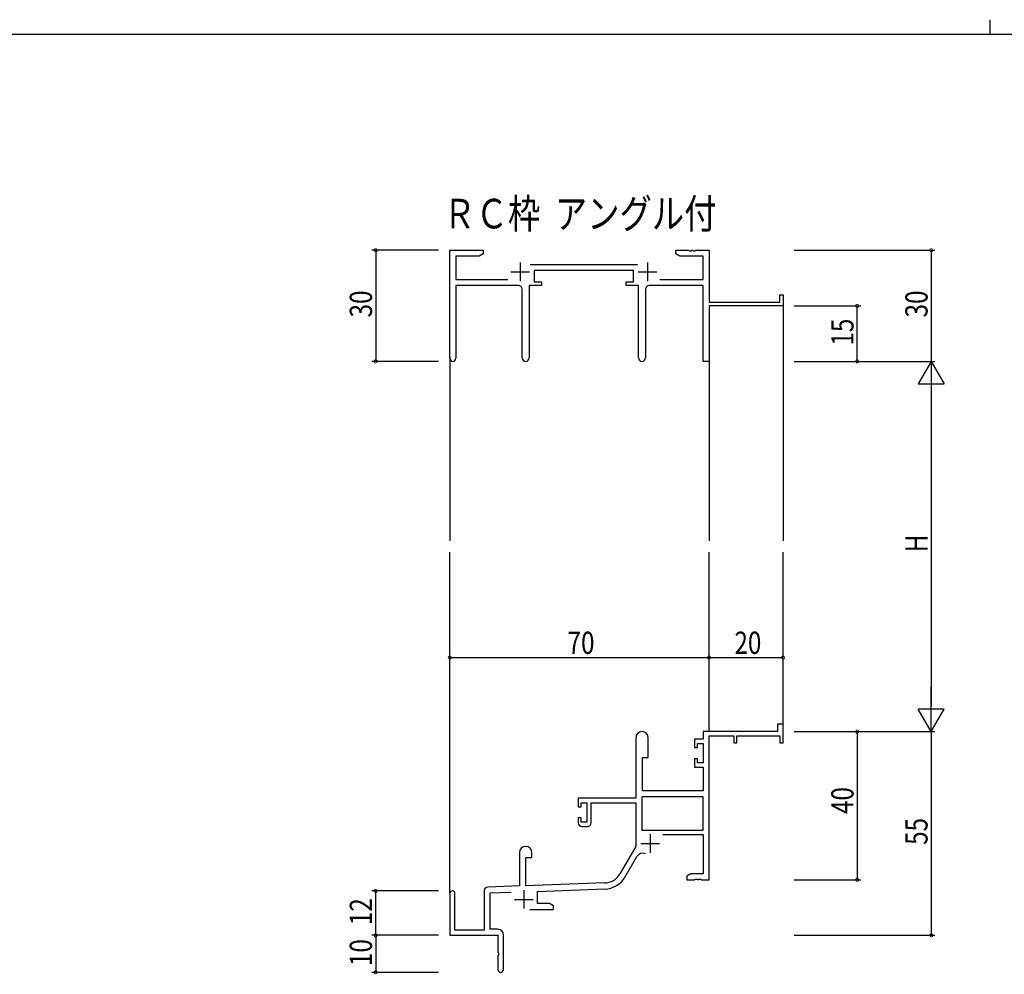
# Model space of a CAD drawing. Extents: x 0 to 1133, y 0 to 806.
# Drawn here: x 292 to 558, y 548 to 806 of the extents above; entities that cross this region are included whole.
import ezdxf

# ---------------------------------------------------------------- set-up
doc = ezdxf.new("R2010")
doc.units = 0
for name, color, linetype in [('USER1', 3, 'CONTINUOUS'), ('YKK_11', 7, 'CONTINUOUS'), ('YKK_12', 2, 'CONTINUOUS'), ('YKK_D', 6, 'CONTINUOUS'), ('YKK_ZWAK', 7, 'CONTINUOUS')]:
    doc.layers.add(name, color=color, linetype=linetype)
doc.styles.get("Standard").update_dxf_attribs({"font": 'ROMANS.SHX', "bigfont": 'EXTFONT.SHX'})

# ---------------------------------------------------------------- blocks, each defined once
blk = doc.blocks.new('A201')
at = {"layer": 'YKK_ZWAK', "color": 8, "linetype": 'Continuous'}
blk.add_line((296.01, 412), (296.01, 410), dxfattribs=at)
at = {"layer": 'YKK_ZWAK', "color": 254, "linetype": 'Continuous'}
blk.add_line((571, 410), (21, 410), dxfattribs=at)

msp = doc.modelspace()

# ---------------------------------------------------------------- linework, layer by layer
at = {"layer": 'YKK_11', "color": 0, "linetype": 'ByBlock', "lineweight": -2}
for p, q in [((408.19, 714.55), (408.19, 743.73)), ((408.19, 743.73), (417.19, 743.73)), ((409.82, 742.1), (409.82, 735.86)), ((416.1, 742.1), (409.82, 742.1)), ((417.19, 742.73), (416.1, 742.1)), ((417.19, 743.73), (417.19, 742.73)), ((469.19, 743.73), (472.73, 743.73)), ((469.19, 742.73), (469.19, 743.73)), ((470.28, 742.1), (469.19, 742.73)), ((476.56, 742.1), (470.28, 742.1)), ((472.73, 743.73), (472.92, 743.61)), ((472.92, 743.61), (473.47, 743.61)), ((473.47, 743.61), (473.65, 743.73)), ((473.65, 743.73), (473.73, 743.73)), ((473.73, 743.73), (473.92, 743.61)), ((473.92, 743.61), (474.47, 743.61)), ((474.47, 743.61), (474.65, 743.73)), ((474.65, 743.73), (478.19, 743.73)), ((476.56, 735.86), (476.56, 742.1)), ((478.19, 743.73), (478.19, 729.73)), ((429.88, 739.86), (458.89, 739.86)), ((457.79, 738.23), (430.99, 738.23)), ((430.99, 738.23), (430.99, 735.23)), ((457.79, 735.23), (457.79, 738.23)), ((409.82, 735.86), (423.84, 735.86)), ((426.74, 734.23), (409.82, 734.23)), ((409.82, 734.23), (409.82, 714.55)), ((429.64, 734.23), (429.64, 714.68)), ((432.99, 734.23), (429.64, 734.23)), ((430.99, 735.23), (432.99, 735.23)), ((432.99, 735.23), (432.99, 734.23)), ((455.79, 735.23), (457.79, 735.23)), ((455.79, 734.23), (455.79, 735.23)), ((459.14, 734.23), (455.79, 734.23)), ((459.14, 714.68), (459.14, 734.23)), ((476.56, 734.23), (462.04, 734.23)), ((464.94, 735.86), (476.56, 735.86)), ((476.56, 713.73), (476.56, 734.23)), ((427.74, 714.68), (427.74, 733.23)), ((461.04, 733.23), (461.04, 714.68)), ((497.29, 731.73), (498.19, 731.73)), ((497.29, 729.73), (497.29, 731.73)), ((498.19, 731.73), (498.19, 728.73)), ((478.19, 729.73), (497.29, 729.73)), ((498.19, 728.73), (478.19, 728.73)), ((478.19, 728.73), (478.19, 713.73)), ((478.19, 713.73), (476.56, 713.73)), ((496.69, 615.73), (496.69, 613.73)), ((498.19, 615.73), (496.69, 615.73)), ((498.19, 610.73), (498.19, 615.73)), ((458.39, 612.03), (458.39, 595.73)), ((461.79, 606.73), (461.79, 612.03)), ((474.29, 611.73), (474.29, 609.43)), ((476.56, 611.73), (474.29, 611.73)), ((496.69, 613.73), (476.56, 613.73)), ((476.56, 613.73), (476.56, 611.73)), ((478.19, 573.73), (478.19, 612.63)), ((478.19, 612.63), (484.89, 612.63)), ((484.89, 612.63), (484.89, 610.73)), ((485.69, 612.63), (497.29, 612.63)), ((485.69, 610.73), (485.69, 612.63)), ((497.29, 612.63), (497.29, 610.73)), ((474.29, 609.43), (475.09, 609.43)), ((475.09, 610.53), (476.56, 610.53)), ((475.09, 609.43), (475.09, 610.53)), ((476.56, 610.53), (476.56, 605.33)), ((484.89, 610.73), (485.69, 610.73)), ((497.29, 610.73), (498.19, 610.73)), ((460.19, 597.73), (460.19, 606.73)), ((460.19, 606.73), (461.79, 606.73)), ((474.29, 606.43), (474.29, 604.13)), ((475.09, 606.43), (474.29, 606.43)), ((475.09, 605.33), (475.09, 606.43)), ((474.29, 604.13), (476.56, 604.13)), ((476.56, 605.33), (475.09, 605.33)), ((476.56, 604.13), (476.56, 597.73)), ((458.39, 595.73), (442.89, 595.73)), ((442.89, 595.73), (442.89, 593.43)), ((460.02, 596.1), (460.02, 587.13)), ((476.56, 596.1), (460.02, 596.1)), ((476.56, 596.1), (460.02, 596.1)), ((476.56, 597.73), (460.19, 597.73)), ((476.56, 587.13), (476.56, 596.1)), ((442.89, 593.43), (443.69, 593.43)), ((443.69, 594.53), (445.19, 594.53)), ((443.69, 593.43), (443.69, 594.53)), ((445.19, 594.53), (445.19, 589.33)), ((446.39, 594.53), (458.39, 594.53)), ((446.39, 589.13), (446.39, 594.53)), ((458.39, 594.53), (458.39, 582.73)), ((442.89, 590.43), (442.89, 589.13)), ((443.69, 590.43), (442.89, 590.43)), ((443.69, 589.33), (443.69, 590.43)), ((445.19, 589.33), (443.69, 589.33)), ((443.89, 588.13), (445.39, 588.13)), ((460.02, 587.13), (476.56, 587.13)), ((465.69, 585.93), (476.56, 585.93)), ((476.56, 585.93), (476.56, 575.36)), ((458.39, 582.73), (454.14, 575.36)), ((426.99, 581.03), (426.99, 572.06)), ((428.69, 579.73), (430.39, 579.73)), ((428.69, 572.12), (428.69, 579.73)), ((430.39, 579.73), (430.39, 581.03)), ((455.55, 574.55), (458.68, 579.98)), ((473.28, 575.36), (472.19, 574.73)), ((472.19, 574.73), (472.19, 573.73)), ((476.56, 575.36), (473.28, 575.36)), ((426.99, 572.06), (418.46, 571.76)), ((449.98, 572.87), (428.69, 572.12)), ((472.19, 573.73), (474.23, 573.73)), ((474.23, 573.73), (474.42, 573.85)), ((474.42, 573.85), (474.97, 573.85)), ((474.97, 573.85), (475.15, 573.73)), ((475.15, 573.73), (475.23, 573.73)), ((475.23, 573.73), (475.42, 573.85)), ((475.42, 573.85), (475.97, 573.85)), ((475.97, 573.85), (476.15, 573.73)), ((476.15, 573.73), (478.19, 573.73)), ((408.19, 570.03), (408.19, 558.73)), ((409.59, 560.13), (409.59, 570.03)), ((417.49, 570.77), (417.49, 560.13)), ((419.12, 570.16), (424.76, 570.35)), ((419.12, 560.36), (419.12, 570.16)), ((431.89, 570.6), (450.04, 571.24)), ((431.89, 567.36), (431.89, 570.6)), ((435.1, 567.36), (431.89, 567.36)), ((436.19, 566.73), (435.1, 567.36)), ((436.19, 565.73), (436.19, 566.73)), ((429.84, 565.73), (436.19, 565.73)), ((408.19, 558.73), (421.19, 558.73)), ((417.49, 560.13), (409.59, 560.13)), ((421.19, 560.36), (419.12, 560.36)), ((421.19, 558.73), (421.19, 554.19)), ((422.69, 549.48), (422.69, 558.86)), ((421.19, 554.19), (421.31, 554.01)), ((421.31, 553.46), (421.19, 553.27)), ((421.19, 553.27), (421.19, 549.48)), ((421.31, 554.01), (421.31, 553.46))]:
    msp.add_line(p, q, dxfattribs=at)
at = {"layer": 'YKK_11', "color": 2}
for p, q in [((427.19, 740.43), (427.19, 735.43)), ((461.59, 740.43), (461.59, 735.43)), ((424.69, 737.93), (429.69, 737.93)), ((459.09, 737.93), (464.09, 737.93)), ((462.29, 586.03), (462.29, 581.03)), ((459.79, 583.53), (464.79, 583.53)), ((428.19, 570.93), (428.19, 565.93)), ((425.69, 568.43), (430.69, 568.43))]:
    msp.add_line(p, q, dxfattribs=at)
at = {"layer": 'YKK_11', "color": 0, "linetype": 'ByBlock', "lineweight": -2}
for centre, radius, start, end in [((426.74, 733.23), 1, 0, 90), ((462.04, 733.23), 1, 90, 180), ((409.01, 714.55), 0.815, 180, 0), ((428.69, 714.68), 0.95, 180, 0), ((460.09, 714.68), 0.95, 180, 0), ((460.09, 612.03), 1.7, 360, 180), ((443.89, 589.13), 1, 180, 270), ((445.39, 589.13), 1, 270, 360), ((428.69, 581.03), 1.7, 360, 180), ((460.24, 579.08), 1.8, 65.2987, 150), ((449.81, 577.86), 5, 272, 330), ((449.81, 577.86), 6.63, 272, 330), ((418.49, 570.77), 1, 92, 180), ((408.89, 570.03), 0.7, 360, 180), ((421.19, 558.86), 1.5, 0, 90), ((421.94, 549.48), 0.75, 180, 0)]:
    msp.add_arc(centre, radius, start, end, dxfattribs=at)
at = {"layer": 'YKK_12'}
for p, q in [((498.19, 729.03), (498.19, 665.23)), ((408.19, 714.99), (408.19, 665.23)), ((478.19, 713.73), (478.19, 665.23)), ((408.19, 570.16), (408.19, 662.23)), ((478.19, 613.73), (478.19, 662.23)), ((498.19, 613.73), (498.19, 662.23))]:
    msp.add_line(p, q, dxfattribs=at)
at = {"layer": 'YKK_D'}
for p, q in [((405.19, 743.73), (387.19, 743.73)), ((388.19, 743.73), (388.19, 713.73)), ((501.19, 743.73), (539.19, 743.73)), ((538.19, 743.73), (538.19, 713.73)), ((501.19, 728.73), (519.19, 728.73)), ((518.19, 713.73), (518.19, 728.73)), ((405.19, 713.73), (387.19, 713.73)), ((501.19, 713.73), (539.19, 713.73)), ((501.19, 713.73), (539.19, 713.73)), ((501.19, 713.73), (519.19, 713.73)), ((538.19, 706.73), (538.19, 620.73)), ((408.19, 620.66), (408.19, 634.73)), ((408.19, 633.73), (478.19, 633.73)), ((478.19, 620.66), (478.19, 634.73)), ((478.19, 620.66), (478.19, 634.73)), ((478.19, 633.73), (498.19, 633.73)), ((498.19, 620.66), (498.19, 634.73)), ((501.19, 613.73), (539.19, 613.73)), ((501.19, 613.73), (519.19, 613.73)), ((501.19, 613.73), (539.19, 613.73)), ((518.19, 613.73), (518.19, 573.73)), ((538.19, 613.73), (538.19, 558.73)), ((501.19, 573.73), (519.19, 573.73)), ((405.19, 570.73), (387.19, 570.73)), ((388.19, 558.73), (388.19, 570.73)), ((405.19, 558.73), (387.19, 558.73)), ((405.19, 558.73), (387.19, 558.73)), ((388.19, 558.73), (388.19, 548.73)), ((501.19, 558.73), (539.19, 558.73)), ((405.19, 548.73), (387.19, 548.73))]:
    msp.add_line(p, q, dxfattribs=at)
at = {"layer": 'YKK_D', "lineweight": -2}
for p, q in [((538.19, 713.73), (534.69, 707.67)), ((538.19, 713.73), (538.19, 701.61)), ((538.19, 713.73), (541.69, 707.67)), ((534.69, 707.67), (541.69, 707.67)), ((538.19, 613.73), (538.19, 625.86)), ((541.69, 619.79), (534.69, 619.79)), ((538.19, 613.73), (534.69, 619.79)), ((538.19, 613.73), (541.69, 619.79))]:
    msp.add_line(p, q, dxfattribs=at)
at = {"layer": 'YKK_D', "linetype": 'ByBlock', "const_width": 0.85}
for points in [[(388.19, 743.63, 1), (388.19, 743.84, 1)], [(538.19, 743.63, 1), (538.19, 743.84, 1)], [(518.19, 728.63, 1), (518.19, 728.84, 1)], [(388.19, 713.84, 1), (388.19, 713.63, 1)], [(518.19, 713.84, 1), (518.19, 713.63, 1)], [(408.3, 633.73, 1), (408.08, 633.73, 1)], [(478.3, 633.73, 1), (478.08, 633.73, 1)], [(478.08, 633.73, 1), (478.3, 633.73, 1)], [(498.08, 633.73, 1), (498.3, 633.73, 1)], [(518.19, 613.62, 1), (518.19, 613.84, 1)], [(518.19, 573.84, 1), (518.19, 573.62, 1)], [(388.19, 570.62, 1), (388.19, 570.84, 1)], [(388.19, 558.62, 1), (388.19, 558.84, 1)], [(388.19, 558.84, 1), (388.19, 558.62, 1)], [(538.19, 558.84, 1), (538.19, 558.62, 1)], [(388.19, 548.84, 1), (388.19, 548.62, 1)]]:
    msp.add_lwpolyline(points, format="xyb", close=True, dxfattribs=at)

# ---------------------------------------------------------------- block references
at = {"layer": 'YKK_ZWAK', "xscale": 2, "yscale": 2, "zscale": 2}
msp.add_blockref('A201', (-38, -18), dxfattribs=at)

# ---------------------------------------------------------------- texts
at = {"layer": 'USER1', "width": 0.8}
msp.add_text('ＲＣ枠  アングル付', height=8, dxfattribs=at).set_placement((406.45, 749.62))
at = {"layer": 'YKK_D', "width": 0.8}
for s, p in [('30', (387.19, 725.6)), ('30', (537.19, 725.6)), ('15', (517.19, 717.99)), ('H', (537.19, 662.18)), ('40', (517.19, 591.49)), ('55', (537.19, 583.16)), ('12', (387.19, 561.48)), ('10', (387.19, 550.43))]:
    msp.add_text(s, height=6, rotation=90, dxfattribs=at).set_placement(p)
for s, p in [('70', (440, 634.73)), ('20', (485.05, 634.73))]:
    msp.add_text(s, height=6, dxfattribs=at).set_placement(p)

doc.saveas('drawing.dxf')
